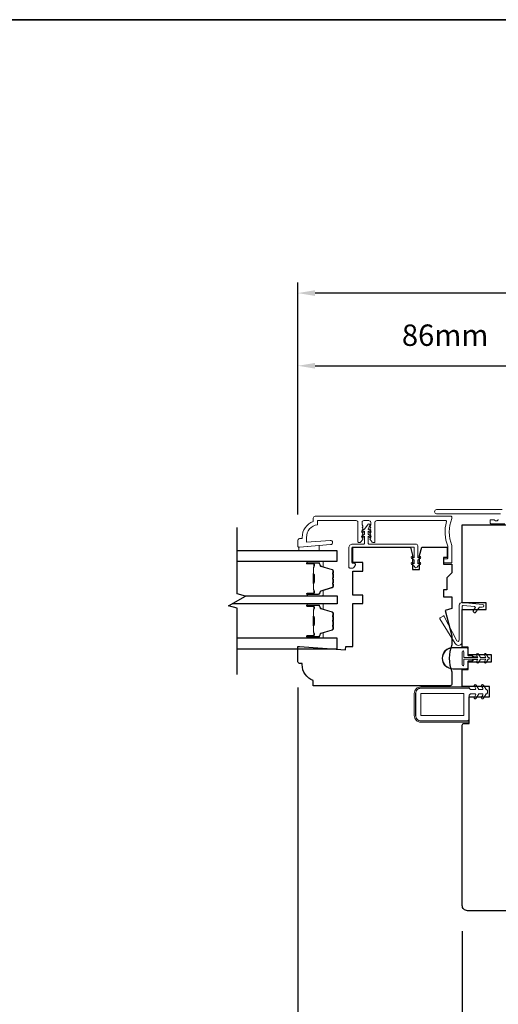
# Model space of a CAD drawing. Extents: x 4118 to 7054, y 1985 to 4408.
# Drawn here: x 6424 to 6564, y 2967 to 3254 of the extents above; entities that cross this region are included whole.
import ezdxf

# ---------------------------------------------------------------- set-up
doc = ezdxf.new("R2010")
doc.units = 0
doc.header["$LTSCALE"] = 250
doc.header["$MEASUREMENT"] = 0
doc.header["$PDMODE"] = 3
doc.header["$PDSIZE"] = -2
doc.layers.get('DEFPOINTS').update_dxf_attribs({"color": 2, "linetype": 'CONTINUOUS'})
for name, color, linetype, lineweight in [('6', 6, 'CONTINUOUS', 5), ('8', 7, 'CONTINUOUS', 35), ('Butal', 9, 'CONTINUOUS', 15), ('Dimensions', 2, 'CONTINUOUS', 25), ('Frame & Sash Cladding', 3, 'CONTINUOUS', 15), ('Nylon Clip', 6, 'CONTINUOUS', 15), ('Spacer Bar', 1, 'CONTINUOUS', 9), ('Veneer', 7, 'CONTINUOUS', 5), ('Weather-Strip', 6, 'CONTINUOUS', 9), ('Wood', 7, 'CONTINUOUS', 25)]:
    doc.layers.add(name, color=color, linetype=linetype, lineweight=lineweight)
doc.layers.add('7', color=7, linetype='CONTINUOUS')
doc.layers.add('Glass', color=6, linetype='CONTINUOUS')
doc.styles.add('ROMANS', font='romans')
doc.dimstyles.new('LWDEC', dxfattribs={"dimscale": 2.5, "dimtxt": 2.5, "dimasz": 2, "dimexe": 1.25, "dimexo": 3, "dimgap": 2, "dimtad": 1, "dimtoh": 1, "dimdec": 0, "dimzin": 11, "dimdsep": 46, "dimtxsty": 'ROMANS', "dimcen": 0, "dimdle": 1.5, "dimazin": 0, "dimtfac": 0.03937, "dimtdec": 0, "dimtix": 1, "dimtmove": 0, "dimatfit": 3, "dimfxl": 0, "dimfrac": 2, "dimtzin": 0, "dimarcsym": 0})

# ---------------------------------------------------------------- blocks, each defined once
blk = doc.blocks.new('*D143')
at = {"layer": 'DEFPOINTS', "color": 0, "linetype": 'Continuous'}
for p in [(6591.31, 3153.35), (6591.31, 3138.72), (6505.31, 3102.37)]:
    blk.add_point(p, dxfattribs=at)
at = {"layer": 'Dimensions', "color": 0, "linetype": 'Continuous', "lineweight": -2}
for p, q in [((6505.31, 3109.87), (6505.31, 3156.48)), ((6591.31, 3146.22), (6591.31, 3156.48)), ((6510.31, 3153.35), (6586.31, 3153.35))]:
    blk.add_line(p, q, dxfattribs=at)
at = {"layer": 'Dimensions', "color": 0, "linetype": 'Continuous'}
for points in [[(6510.31, 3154.19), (6510.31, 3152.52), (6505.31, 3153.35)], [(6586.31, 3154.19), (6586.31, 3152.52), (6591.31, 3153.35)]]:
    blk.add_solid(points, dxfattribs=at)
at = {"layer": 'Dimensions', "color": 0, "linetype": 'Continuous', "insert": (6548.31, 3161.48), "char_height": 6.25, "attachment_point": 5, "style": 'ROMANS'}
blk.add_mtext('86mm', dxfattribs=at)
blk = doc.blocks.new('*D145')
at = {"layer": 'DEFPOINTS', "color": 0, "linetype": 'Continuous'}
for p in [(6505.31, 3174.59), (6505.31, 3102.37), (6728.11, 3102.37)]:
    blk.add_point(p, dxfattribs=at)
at = {"layer": 'Dimensions', "color": 0, "linetype": 'Continuous', "lineweight": -2}
for p, q in [((6505.31, 3109.87), (6505.31, 3177.72)), ((6728.11, 3109.87), (6728.11, 3177.72)), ((6723.11, 3174.59), (6510.31, 3174.59))]:
    blk.add_line(p, q, dxfattribs=at)
at = {"layer": 'Dimensions', "color": 0, "linetype": 'Continuous'}
for points in [[(6510.31, 3175.43), (6510.31, 3173.76), (6505.31, 3174.59)], [(6723.11, 3175.43), (6723.11, 3173.76), (6728.11, 3174.59)]]:
    blk.add_solid(points, dxfattribs=at)
at = {"layer": 'Dimensions', "color": 0, "linetype": 'Continuous', "insert": (6616.71, 3182.72), "char_height": 6.25, "attachment_point": 5, "style": 'ROMANS'}
blk.add_mtext('223mm', dxfattribs=at)
blk = doc.blocks.new('*D147')
at = {"layer": 'DEFPOINTS', "color": 0, "linetype": 'Continuous'}
for p in [(6553.31, 2995.62), (6680.11, 2995.62), (6553.31, 2954.42)]:
    blk.add_point(p, dxfattribs=at)
at = {"layer": 'Dimensions', "color": 0, "linetype": 'Continuous', "lineweight": -2}
for p, q in [((6553.31, 2988.12), (6553.31, 2951.29)), ((6680.11, 2988.12), (6680.11, 2951.29)), ((6675.11, 2954.42), (6558.31, 2954.42))]:
    blk.add_line(p, q, dxfattribs=at)
at = {"layer": 'Dimensions', "color": 0, "linetype": 'Continuous'}
for points in [[(6558.31, 2955.25), (6558.31, 2953.59), (6553.31, 2954.42)], [(6675.11, 2955.25), (6675.11, 2953.59), (6680.11, 2954.42)]]:
    blk.add_solid(points, dxfattribs=at)
at = {"layer": 'Dimensions', "color": 0, "linetype": 'Continuous', "insert": (6616.71, 2962.54), "char_height": 6.25, "attachment_point": 5, "style": 'ROMANS'}
blk.add_mtext('127mm', dxfattribs=at)
blk = doc.blocks.new('*D148')
at = {"layer": 'DEFPOINTS', "color": 0, "linetype": 'Continuous'}
for p in [(6505.31, 3066.87), (6728.11, 3066.87), (6505.31, 2934.02)]:
    blk.add_point(p, dxfattribs=at)
at = {"layer": 'Dimensions', "color": 0, "linetype": 'Continuous', "lineweight": -2}
for p, q in [((6505.31, 3059.37), (6505.31, 2930.89)), ((6728.11, 3059.37), (6728.11, 2930.89)), ((6723.11, 2934.02), (6510.31, 2934.02))]:
    blk.add_line(p, q, dxfattribs=at)
at = {"layer": 'Dimensions', "color": 0, "linetype": 'Continuous'}
for points in [[(6510.31, 2934.85), (6510.31, 2933.18), (6505.31, 2934.02)], [(6723.11, 2934.85), (6723.11, 2933.18), (6728.11, 2934.02)]]:
    blk.add_solid(points, dxfattribs=at)
at = {"layer": 'Dimensions', "color": 0, "linetype": 'Continuous', "insert": (6616.71, 2942.14), "char_height": 6.25, "attachment_point": 5, "style": 'ROMANS'}
blk.add_mtext('223mm', dxfattribs=at)

msp = doc.modelspace()

# ---------------------------------------------------------------- linework, layer by layer
at = {"layer": '6'}
msp.add_lwpolyline([(6505.55, 3100.37), (6505.8, 3100.37), (6511.55, 3100.82), (6511.55, 3099.32), (6505.55, 3099.32)], close=True, dxfattribs=at)
at = {"layer": '7'}
msp.add_lwpolyline([(6487.55, 3063.13), (6487.55, 3082.5), (6485.05, 3083.17), (6490.05, 3086.06), (6487.55, 3086.73), (6487.55, 3106.11)], dxfattribs=at)
at = {"layer": '8', "linetype": 'Continuous'}
msp.add_lwpolyline([(6165.87, 3254.48), (6758.92, 3254.48), (6758.92, 2820.56), (6165.87, 2820.56)], close=True, dxfattribs=at)
at = {"layer": 'Butal'}
for points in [[(6508.25, 3096.22), (6512.42, 3096.22, -0.414214), (6512.67, 3095.97), (6512.67, 3094.65), (6512.06, 3094.84, -0.329751), (6511.8, 3095.2), (6511.8, 3095.31, 0.414214), (6511.29, 3095.82), (6508, 3095.82), (6508, 3095.97, -0.414214)], [(6508.25, 3086.13), (6512.42, 3086.13, 0.414214), (6512.67, 3086.38), (6512.67, 3087.7), (6512.06, 3087.52, 0.329751), (6511.8, 3087.16), (6511.8, 3087.04, -0.414214), (6511.29, 3086.53), (6508, 3086.53), (6508, 3086.38, 0.414214)], [(6508.25, 3083.83), (6512.42, 3083.83, -0.414214), (6512.67, 3083.58), (6512.67, 3082.25), (6512.06, 3082.44, -0.329751), (6511.8, 3082.8), (6511.8, 3082.92, 0.414214), (6511.29, 3083.43), (6508, 3083.43), (6508, 3083.58, -0.414214)], [(6508.25, 3073.73), (6512.42, 3073.73, 0.414214), (6512.67, 3073.98), (6512.67, 3075.3), (6512.06, 3075.12, 0.329751), (6511.8, 3074.76), (6511.8, 3074.64, -0.414214), (6511.29, 3074.13), (6508, 3074.13), (6508, 3073.98, 0.414214)]]:
    msp.add_lwpolyline(points, format="xyb", close=True, dxfattribs=at)
at = {"layer": 'Frame & Sash Cladding'}
for points in [[(6564.51, 3110.12), (6545.81, 3110.12, -1), (6545.81, 3111.32), (6564.95, 3111.32, 0.39391)], [(6506.56, 3103.19, -0.312963), (6509.81, 3107.87), (6509.81, 3108.87, -0.414214), (6510.31, 3109.37), (6550.06, 3109.37, -0.414214), (6550.31, 3109.12), (6550.31, 3108.84, -0.10151), (6550.29, 3108.74, 0.202982), (6550.29, 3100.86, -0.10151), (6550.31, 3100.77), (6550.31, 3096.02, -0.414214), (6550.06, 3095.77), (6548.11, 3095.77, -0.414214), (6547.86, 3096.02), (6547.86, 3096.72, -0.414214), (6548.11, 3096.97), (6548.86, 3096.97, 0.414214), (6549.11, 3097.22), (6549.11, 3100.53, 0.095939), (6549.09, 3100.62, -0.165003), (6548.69, 3107.81, 0.496188), (6548.45, 3108.12), (6528.32, 3108.12, 0.414214), (6527.82, 3107.62), (6527.82, 3101.94, -0.414214), (6527.57, 3101.69), (6527.38, 3101.69, -0.213422), (6527, 3101.85), (6526.38, 3102.55, -0.381966), (6526.38, 3102.88), (6526.57, 3103.09), (6526.38, 3103.3, -0.381966), (6526.38, 3103.63), (6526.57, 3103.84), (6526.38, 3104.05, -0.381966), (6526.38, 3104.38), (6526.57, 3104.59), (6526.38, 3104.8, -0.381966), (6526.38, 3105.13), (6526.57, 3105.34), (6526.38, 3105.55, -0.381966), (6526.38, 3105.88), (6526.57, 3106.09), (6526.38, 3106.3, -0.381966), (6526.38, 3106.63), (6526.57, 3106.84), (6526.57, 3107.62, 0.414214), (6526.07, 3108.12), (6524.57, 3108.12, 0.414214), (6524.07, 3107.62), (6524.07, 3106.84), (6524.25, 3106.63, -0.381966), (6524.25, 3106.3), (6524.07, 3106.09), (6524.25, 3105.88, -0.381966), (6524.25, 3105.55), (6524.07, 3105.34), (6524.25, 3105.13, -0.381966), (6524.25, 3104.8), (6524.07, 3104.59), (6524.25, 3104.38, -0.381966), (6524.25, 3104.05), (6524.07, 3103.84), (6524.25, 3103.63, -0.381966), (6524.25, 3103.3), (6524.07, 3103.09), (6524.25, 3102.88, -0.381966), (6524.25, 3102.55), (6523.63, 3101.85, -0.213422), (6523.25, 3101.69), (6523.07, 3101.69, -0.414214), (6522.82, 3101.94), (6522.82, 3107.62, 0.414214), (6522.32, 3108.12), (6511.06, 3108.12), (6511.06, 3106.91, 0.375565), (6507.81, 3103.19), (6507.81, 3101.78), (6514.76, 3102.33, -1), (6514.86, 3101.08), (6505.81, 3100.37), (6505.56, 3100.37, -0.414214), (6505.31, 3100.62), (6505.31, 3102.37, -0.414214), (6505.81, 3102.87), (6506.56, 3102.87), (6506.56, 3103.19)], [(6565.71, 3107.17), (6561.71, 3107.17, -0.414214), (6561.46, 3107.42), (6561.46, 3108.12, -0.414214), (6561.71, 3108.37), (6562.57, 3108.37, -0.239932), (6562.77, 3108.27, 0.509175), (6563.74, 3108.27, -0.239932), (6563.94, 3108.37)]]:
    msp.add_lwpolyline(points, format="xyb", dxfattribs=at)
at = {"layer": 'Glass'}
for points in [[(6487.55, 3096.22), (6516.81, 3096.22), (6516.81, 3099.32), (6487.55, 3099.32)], [(6489.8, 3086.13), (6516.8, 3086.13), (6516.8, 3083.83), (6486.19, 3083.83)], [(6487.55, 3070.63), (6516.81, 3070.63), (6516.81, 3073.73), (6487.55, 3073.73)]]:
    msp.add_lwpolyline(points, dxfattribs=at)
at = {"layer": 'Nylon Clip'}
for points in [[(6521.1, 3095.94, 0.414214), (6521.4, 3095.64), (6521.8, 3095.64, -0.414214), (6522.1, 3095.34), (6522.1, 3095.14, -0.153915), (6522.04, 3094.97), (6521.62, 3094.37, -0.244698), (6521.38, 3094.24), (6520.5, 3094.24, -0.414214), (6520.2, 3094.54), (6520.2, 3100.14, -0.414214), (6521.3, 3101.24), (6524.5, 3101.24, 0.414214), (6524.8, 3101.54), (6524.8, 3103.53), (6524.29, 3103.18, -1), (6524, 3103.59), (6524.8, 3104.14), (6524.8, 3105.03), (6524.29, 3104.68, -1), (6524, 3105.09), (6524.8, 3105.64), (6525.86, 3107.04, -0.883886), (6526.29, 3106.8), (6525.8, 3105.64), (6526.59, 3105.09, -1), (6526.3, 3104.68), (6525.8, 3105.03), (6525.8, 3104.14), (6526.59, 3103.59, -0.999984), (6526.3, 3103.18), (6525.8, 3103.53), (6525.8, 3101.54, 0.414214), (6526.1, 3101.24), (6539.8, 3101.24, -0.414214), (6540.3, 3100.74), (6540.3, 3097.2), (6540.8, 3097.56, -1), (6541.09, 3097.15), (6540.3, 3096.59), (6540.3, 3095.45), (6540.8, 3095.81, -1), (6541.09, 3095.4), (6540.3, 3094.84, -1), (6539.3, 3094.84), (6538.5, 3095.4, -1), (6538.79, 3095.81), (6539.3, 3095.45), (6539.3, 3096.59), (6538.5, 3097.15, -1), (6538.79, 3097.56), (6539.3, 3097.2), (6539.3, 3100.09, 0.414214), (6539.05, 3100.34), (6521.4, 3100.34, 0.414214), (6521.1, 3100.04)], [(6557.09, 3082.58), (6556.52, 3081.76, 0.414214), (6556.58, 3081.41), (6556.87, 3081.2, 0.414214), (6557.22, 3081.26), (6558.25, 3082.73, -0.267949), (6558.48, 3082.84), (6559.16, 3082.78, 1), (6559.23, 3083.64), (6553.27, 3084.16, 0.440011), (6552.44, 3083.4), (6552.44, 3073.16, -0.785049), (6551.77, 3073), (6548.06, 3080.13, 0.437589), (6547.71, 3080.23), (6546.86, 3079.7, 0.414214), (6546.78, 3079.36), (6551.28, 3072.16, 0.753554), (6553.31, 3072.74), (6553.31, 3083.02, -0.440011), (6553.58, 3083.27), (6556.91, 3082.97, -0.57735)], [(6557.4, 3060.05, 1), (6556.85, 3059.74), (6557.22, 3059.1, -0.57735), (6557, 3058.72), (6555.71, 3058.72), (6555.31, 3059.12), (6541.21, 3059.12, 0.414214), (6539.71, 3057.62), (6539.71, 3051.12, 0.414214), (6541.21, 3049.62), (6554.81, 3049.62, 0.414214), (6555.31, 3050.12), (6555.31, 3057.12), (6555.71, 3057.52), (6557, 3057.52, -0.57735), (6557.22, 3057.15), (6556.85, 3056.51, 1), (6557.4, 3056.19), (6558.17, 3057.52), (6559.08, 3057.52, -0.57735), (6559.3, 3057.15), (6558.93, 3056.51, 1), (6559.48, 3056.19), (6560.25, 3057.52), (6560.4, 3057.52, 0.414214), (6560.65, 3057.77), (6560.65, 3058.47, 0.414214), (6560.4, 3058.72), (6560.25, 3058.72), (6559.48, 3060.05, 1), (6558.93, 3059.74), (6559.3, 3059.1, -0.57735), (6559.08, 3058.72), (6558.17, 3058.72)], [(6553.56, 3051.12, 0.414214), (6553.81, 3051.37), (6553.81, 3057.37, 0.414214), (6553.56, 3057.62), (6541.46, 3057.62, 0.414214), (6541.21, 3057.37), (6541.21, 3051.37, 0.414214), (6541.46, 3051.12)]]:
    msp.add_lwpolyline(points, format="xyb", close=True, dxfattribs=at)
at = {"layer": 'Spacer Bar'}
for points in [[(6515.56, 3092.89), (6515.56, 3093.36, 0.329751), (6515.29, 3093.73), (6512.03, 3094.73, -0.329751), (6511.67, 3095.21), (6511.67, 3095.32, 0.414214), (6511.29, 3095.71), (6508, 3095.71, 1), (6508, 3095.56), (6509.82, 3095.56, -0.414214), (6510.12, 3095.26), (6510.12, 3094.78), (6510.01, 3094.78), (6510.01, 3095.29, 0.414214), (6509.86, 3095.44), (6508, 3095.44, -1), (6508, 3095.82), (6511.29, 3095.82, -0.414214), (6511.79, 3095.32), (6511.79, 3095.21, 0.329751), (6512.06, 3094.84), (6515.32, 3093.84, -0.329751), (6515.67, 3093.36), (6515.67, 3092.89, -0.226277), (6515.63, 3092.79), (6515.54, 3092.72, 0.476976), (6515.54, 3092.53), (6515.63, 3092.46, -0.226277), (6515.67, 3092.36), (6515.67, 3091.44, -0.226277), (6515.63, 3091.34), (6515.54, 3091.27, 0.476976), (6515.54, 3091.08), (6515.63, 3091.01, -0.226277), (6515.67, 3090.91), (6515.67, 3089.99, -0.226277), (6515.63, 3089.9), (6515.54, 3089.83, 0.476976), (6515.54, 3089.63), (6515.63, 3089.56, -0.226277), (6515.67, 3089.46), (6515.67, 3088.99, -0.329751), (6515.32, 3088.51), (6512.06, 3087.52, 0.329751), (6511.79, 3087.15), (6511.79, 3087.03, -0.414214), (6511.29, 3086.53), (6508, 3086.53, -1), (6508, 3086.91), (6509.86, 3086.91, 0.414214), (6510.01, 3087.06), (6510.01, 3087.57), (6510.12, 3087.57), (6510.12, 3087.09, -0.414214), (6509.82, 3086.79), (6508, 3086.79, 1), (6508, 3086.64), (6511.29, 3086.64, 0.414214), (6511.67, 3087.03), (6511.67, 3087.15, -0.329751), (6512.03, 3087.62), (6515.29, 3088.62, 0.329751), (6515.56, 3088.99), (6515.56, 3089.46, 0.226277), (6515.56, 3089.47), (6515.47, 3089.54, -0.476976), (6515.47, 3089.92), (6515.56, 3089.98, 0.256633), (6515.56, 3090), (6515.56, 3090.91, 0.226277), (6515.56, 3090.92), (6515.47, 3090.99, -0.476976), (6515.47, 3091.36), (6515.56, 3091.43, 0.256633), (6515.56, 3091.44), (6515.56, 3092.36, 0.226277), (6515.56, 3092.37), (6515.47, 3092.44, -0.476976), (6515.47, 3092.81), (6515.56, 3092.88, 0.226277)], [(6509.96, 3095.23), (6509.96, 3094.59, -0.22907), (6509.88, 3094.43, 0.224481), (6509.82, 3094.3), (6509.82, 3092.62, 0.28964), (6509.92, 3092.45, -0.272736), (6510.07, 3092.23), (6510.07, 3090.12, -0.272736), (6509.92, 3089.9, 0.28964), (6509.82, 3089.74), (6509.82, 3088.06, 0.224481), (6509.88, 3087.92, -0.22907), (6509.96, 3087.76), (6509.96, 3087.13), (6510.01, 3087.13), (6510.01, 3087.76, 0.228585), (6509.92, 3087.96, -0.224481), (6509.87, 3088.06), (6509.87, 3089.74, -0.28964), (6509.94, 3089.85, 0.274141), (6510.12, 3090.12), (6510.12, 3092.23, 0.274141), (6509.94, 3092.5, -0.28964), (6509.87, 3092.62), (6509.87, 3094.3, -0.224481), (6509.92, 3094.39, 0.228585), (6510.01, 3094.59), (6510.01, 3095.23)], [(6515.56, 3080.49), (6515.56, 3080.96, 0.329751), (6515.29, 3081.33), (6512.03, 3082.33, -0.329751), (6511.67, 3082.81), (6511.67, 3082.93, 0.414214), (6511.29, 3083.31), (6508, 3083.31, 1), (6508, 3083.16), (6509.82, 3083.16, -0.414214), (6510.12, 3082.86), (6510.12, 3082.38), (6510.01, 3082.38), (6510.01, 3082.9, 0.414214), (6509.86, 3083.05), (6508, 3083.05, -1), (6508, 3083.43), (6511.29, 3083.43, -0.414214), (6511.79, 3082.93), (6511.79, 3082.81, 0.329751), (6512.06, 3082.44), (6515.32, 3081.44, -0.329751), (6515.67, 3080.96), (6515.67, 3080.49, -0.226277), (6515.63, 3080.39), (6515.54, 3080.33, 0.476976), (6515.54, 3080.13), (6515.63, 3080.06, -0.226277), (6515.67, 3079.96), (6515.67, 3079.04, -0.226277), (6515.63, 3078.95), (6515.54, 3078.88, 0.476976), (6515.54, 3078.68), (6515.63, 3078.61, -0.226277), (6515.67, 3078.51), (6515.67, 3077.6, -0.226277), (6515.63, 3077.5), (6515.54, 3077.43, 0.476976), (6515.54, 3077.23), (6515.63, 3077.16, -0.226277), (6515.67, 3077.06), (6515.67, 3076.59, -0.329751), (6515.32, 3076.11), (6512.06, 3075.12, 0.329751), (6511.79, 3074.75), (6511.79, 3074.63, -0.414214), (6511.29, 3074.13), (6508, 3074.13, -1), (6508, 3074.51), (6509.86, 3074.51, 0.414214), (6510.01, 3074.66), (6510.01, 3075.17), (6510.12, 3075.17), (6510.12, 3074.7, -0.414214), (6509.82, 3074.4), (6508, 3074.4, 1), (6508, 3074.24), (6511.29, 3074.24, 0.414214), (6511.67, 3074.63), (6511.67, 3074.75, -0.329751), (6512.03, 3075.23), (6515.29, 3076.22, 0.329751), (6515.56, 3076.59), (6515.56, 3077.06, 0.226277), (6515.56, 3077.07), (6515.47, 3077.14, -0.476976), (6515.47, 3077.52), (6515.56, 3077.59, 0.256633), (6515.56, 3077.6), (6515.56, 3078.51, 0.226277), (6515.56, 3078.52), (6515.47, 3078.59, -0.476976), (6515.47, 3078.97), (6515.56, 3079.04, 0.256633), (6515.56, 3079.05), (6515.56, 3079.96, 0.226277), (6515.56, 3079.97), (6515.47, 3080.04, -0.476976), (6515.47, 3080.41), (6515.56, 3080.48, 0.226277)], [(6509.96, 3082.83), (6509.96, 3082.2, -0.22907), (6509.88, 3082.04, 0.224481), (6509.82, 3081.9), (6509.82, 3080.22, 0.28964), (6509.92, 3080.06, -0.272736), (6510.07, 3079.83), (6510.07, 3077.72, -0.272736), (6509.92, 3077.5, 0.28964), (6509.82, 3077.34), (6509.82, 3075.66, 0.224481), (6509.88, 3075.52, -0.22907), (6509.96, 3075.36), (6509.96, 3074.73), (6510.01, 3074.73), (6510.01, 3075.36, 0.228585), (6509.92, 3075.56, -0.224481), (6509.87, 3075.66), (6509.87, 3077.34, -0.28964), (6509.94, 3077.45, 0.274141), (6510.12, 3077.72), (6510.12, 3079.83, 0.274141), (6509.94, 3080.1, -0.28964), (6509.87, 3080.22), (6509.87, 3081.9, -0.224481), (6509.92, 3082, 0.228585), (6510.01, 3082.2), (6510.01, 3082.83)]]:
    msp.add_lwpolyline(points, format="xyb", close=True, dxfattribs=at)
for points in [[(6509.87, 3092.61, -0.001885), (6509.87, 3092.62), (6509.87, 3094.3, -0.224481), (6509.92, 3094.39, 0.228585), (6510.01, 3094.59), (6510.01, 3095.23), (6509.96, 3095.23), (6509.96, 3094.59, -0.22907), (6509.88, 3094.43, 0.224481), (6509.82, 3094.3), (6509.82, 3092.62, -0.214245), (6509.8, 3092.58, 0.214245), (6509.74, 3092.45), (6509.74, 3089.91, 0.214245), (6509.8, 3089.77, -0.214245), (6509.82, 3089.74), (6509.82, 3088.06, 0.224481), (6509.88, 3087.92, -0.22907), (6509.96, 3087.76), (6509.96, 3087.13), (6510.01, 3087.13), (6510.01, 3087.76, 0.228585), (6509.92, 3087.96, -0.224481), (6509.87, 3088.06), (6509.87, 3089.74, 0.214245), (6509.84, 3089.81, -0.214245), (6509.79, 3089.91), (6509.79, 3092.45, -0.214245), (6509.84, 3092.54, 0.214245), (6509.87, 3092.62)], [(6509.87, 3080.22, -0.001885), (6509.87, 3080.22), (6509.87, 3081.9, -0.224481), (6509.92, 3082, 0.228585), (6510.01, 3082.2), (6510.01, 3082.83), (6509.96, 3082.83), (6509.96, 3082.2, -0.22907), (6509.88, 3082.04, 0.224481), (6509.82, 3081.9), (6509.82, 3080.22, -0.214245), (6509.8, 3080.18, 0.214245), (6509.74, 3080.05), (6509.74, 3077.51, 0.214245), (6509.8, 3077.38, -0.214245), (6509.82, 3077.34), (6509.82, 3075.66, 0.224481), (6509.88, 3075.52, -0.22907), (6509.96, 3075.36), (6509.96, 3074.73), (6510.01, 3074.73), (6510.01, 3075.36, 0.228585), (6509.92, 3075.56, -0.224481), (6509.87, 3075.66), (6509.87, 3077.34, 0.214245), (6509.84, 3077.41, -0.214245), (6509.79, 3077.51), (6509.79, 3080.05, -0.214245), (6509.84, 3080.14, 0.214245), (6509.87, 3080.22)]]:
    msp.add_lwpolyline(points, format="xyb", dxfattribs=at)
at = {"layer": 'Veneer'}
msp.add_lwpolyline([(6555.31, 3049.22), (6555.31, 3049.6), (6541.21, 3049.6, -0.414214), (6539.69, 3051.12), (6539.69, 3057.62, -0.414214), (6541.21, 3059.14), (6555.31, 3059.14), (6555.31, 3059.52), (6541.21, 3059.52, 0.414214), (6539.31, 3057.62), (6539.31, 3051.12, 0.414214), (6541.21, 3049.22)], format="xyb", close=True, dxfattribs=at)
at = {"layer": 'Weather-Strip'}
for points in [[(6554.93, 3066.8), (6554.93, 3065.08, -0.414214), (6554.68, 3064.83), (6550.61, 3064.83, -1), (6550.61, 3070.92), (6554.68, 3070.92, -0.414214), (6554.93, 3070.67), (6554.93, 3068.96, 0.414214), (6555.31, 3068.57), (6556.13, 3068.57), (6556.66, 3068.13), (6557.72, 3068.13), (6557.72, 3068.26), (6556.71, 3068.26), (6556.18, 3068.7), (6555.31, 3068.7, -0.414214), (6555.06, 3068.96), (6555.06, 3070.67, 0.414214), (6554.68, 3071.05), (6550.61, 3071.05, 1), (6550.61, 3064.7), (6554.68, 3064.7, 0.414214), (6555.06, 3065.08), (6555.06, 3066.8, -0.414214), (6555.31, 3067.05), (6556.18, 3067.05), (6556.71, 3067.5), (6557.72, 3067.5), (6557.72, 3067.62), (6556.66, 3067.62), (6556.13, 3067.18), (6555.31, 3067.18, 0.414214)], [(6554.93, 3066.8, -0.414214), (6555.31, 3067.18), (6556.13, 3067.18), (6556.66, 3067.62), (6553.79, 3067.62), (6553.79, 3065.97, -1), (6553.28, 3065.97), (6553.28, 3069.78, -1), (6553.79, 3069.78), (6553.79, 3068.13), (6556.66, 3068.13), (6556.13, 3068.57), (6555.31, 3068.57, -0.414214), (6554.93, 3068.96), (6554.93, 3070.67, 0.414214), (6554.68, 3070.92), (6550.61, 3070.92, 1), (6550.61, 3064.83), (6554.68, 3064.83, 0.414214), (6554.93, 3065.08)], [(6559.78, 3068.8), (6560.17, 3068.13), (6558.61, 3068.13), (6558.04, 3069.11, 1), (6557.5, 3068.8), (6557.88, 3068.13), (6553.79, 3068.13), (6553.79, 3069.78, 1), (6553.28, 3069.78), (6553.28, 3065.97, 1), (6553.79, 3065.97), (6553.79, 3067.62), (6557.88, 3067.62), (6557.5, 3066.96, 1), (6558.04, 3066.64), (6558.61, 3067.62), (6560.17, 3067.62), (6559.78, 3066.96, 1), (6560.33, 3066.64), (6560.9, 3067.62), (6561.03, 3067.62, 1), (6561.03, 3068.13), (6560.9, 3068.13), (6560.33, 3069.11, 1)]]:
    msp.add_lwpolyline(points, format="xyb", close=True, dxfattribs=at)
at = {"layer": 'Wood'}
msp.add_lwpolyline([(6591.31, 2994.12), (6554.81, 2994.12, -0.414214), (6553.31, 2995.62), (6553.31, 3048.37, -0.414214), (6553.81, 3048.87), (6555.31, 3048.87), (6555.31, 3056.62), (6561.31, 3056.62), (6561.31, 3059.62), (6553.31, 3059.62), (6553.31, 3064.62), (6555.06, 3064.62), (6555.06, 3066.87), (6561.81, 3066.87), (6561.81, 3068.87), (6555.06, 3068.87), (6555.06, 3071.12), (6553.31, 3071.12), (6553.31, 3082.12), (6560.31, 3082.12), (6560.31, 3084.12), (6553.31, 3084.12), (6553.31, 3106.92), (6570.31, 3106.92)], format="xyb", dxfattribs=at)
msp.add_lwpolyline([(6505.31, 3066.87), (6505.31, 3071.37), (6505.81, 3071.37), (6519.23, 3070.37), (6519.31, 3071.37), (6521.31, 3071.37), (6521.31, 3083.87), (6524.31, 3083.87), (6524.31, 3086.37), (6521.31, 3086.37), (6521.31, 3093.37), (6524.31, 3093.37), (6524.31, 3095.87), (6521.31, 3095.87), (6521.31, 3100.37), (6538.18, 3100.37), (6538.81, 3098.04), (6538.81, 3093.87), (6540.81, 3093.87), (6540.81, 3097.87), (6541.48, 3100.37), (6548.86, 3100.37), (6548.86, 3097.37), (6547.86, 3097.37), (6547.86, 3095.37), (6550.31, 3095.37), (6550.31, 3092.87), (6548.81, 3091.37), (6548.81, 3087.87), (6547.81, 3087.87), (6547.81, 3085.87), (6550.31, 3085.87), (6550.31, 3082.41), (6548.31, 3081.87), (6550.31, 3074.41), (6550.31, 3071.79, 0.204124), (6550.31, 3063.95), (6550.31, 3060.37, -0.414214), (6549.81, 3059.87), (6509.81, 3059.87), (6509.81, 3061.37, -0.312963), (6506.56, 3066.05), (6506.56, 3066.37), (6505.81, 3066.37, -0.414214)], format="xyb", close=True, dxfattribs=at)

# ---------------------------------------------------------------- dimensions: what is measured, and where the dimension line sits
at = {"layer": 'Dimensions', "linetype": 'Continuous'}
for base, p1, p2, picture, middle in [((6505.31, 3174.59), (6728.11, 3102.37), (6505.31, 3102.37), '*D145', (6616.71, 3182.72)), ((6591.31, 3153.35), (6505.31, 3102.37), (6591.31, 3138.72), '*D143', (6548.31, 3161.48)), ((6505.31, 2934.02), (6728.11, 3066.87), (6505.31, 3066.87), '*D148', (6616.71, 2942.14)), ((6553.31, 2954.42), (6680.11, 2995.62), (6553.31, 2995.62), '*D147', (6616.71, 2962.54))]:
    dim = msp.add_linear_dim(base=base, p1=p1, p2=p2, dimstyle='LWDEC', override={"dimpost": 'mm'}, dxfattribs=at)
    dim.commit()
    dim.dimension.update_dxf_attribs({"geometry": picture, "text_midpoint": middle})

doc.saveas('drawing.dxf')
